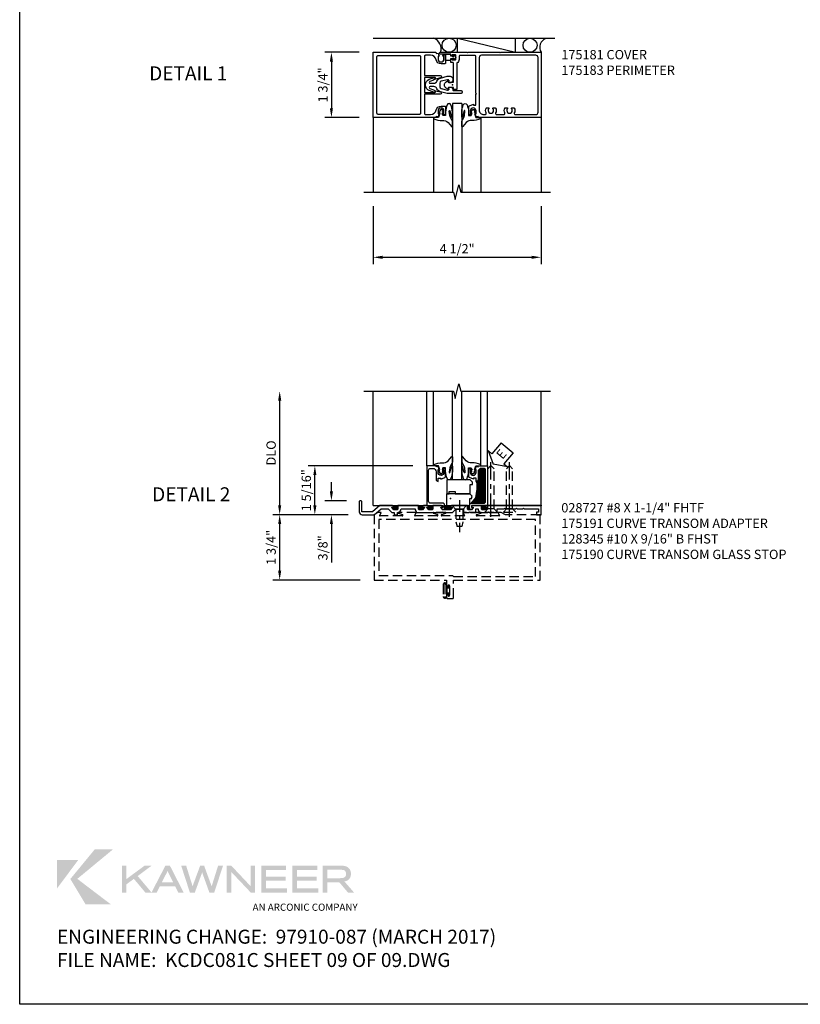
# Model space of a CAD drawing. Units: inches. Extents: x 0 to 78.1, y 0 to 49.8.
# Drawn here: x 0 to 20.9, y 0 to 26.4 of the extents above; entities that cross this region are included whole.
import ezdxf

# ---------------------------------------------------------------- set-up
doc = ezdxf.new("R2010")
doc.units = ezdxf.units.IN
doc.header["$MEASUREMENT"] = 0
doc.linetypes.add('CENTER', pattern=[2, 1.25, -0.25, 0.25, -0.25])
doc.linetypes.add('HIDDEN', pattern=[0.375, 0.25, -0.125])
doc.layers.get('0').update_dxf_attribs({"color": 4})
for name, color, linetype in [('CENTER', 1, 'CENTER'), ('DIME', 2, 'Continuous'), ('FORMAT', 7, 'Continuous'), ('HIDDEN', 3, 'HIDDEN'), ('Kawneer Logo-English', 7, 'Continuous'), ('TEXT', 3, 'Continuous')]:
    doc.layers.add(name, color=color, linetype=linetype)
doc.layers.add('INSERTION_PT', color=1, linetype='Continuous', plot=False)
doc.styles.get("Standard").update_dxf_attribs({"font": 'arial.ttf'})
doc.dimstyles.new('EXT_ON-OFF', dxfattribs={"dimscale": 2, "dimtxt": 0.125, "dimasz": 0.125, "dimexe": 0.09, "dimexo": 0.1875, "dimgap": 0.05, "dimtad": 3, "dimdec": 4, "dimzin": 3, "dimdsep": 46, "dimlunit": 5, "dimtxsty": 'Standard', "dimcen": 0, "dimse2": 1, "dimazin": 0, "dimtfac": 1, "dimtdec": 4, "dimtofl": 0, "dimtmove": 0, "dimatfit": 0, "dimfxl": 1, "dimfrac": 2, "dimtolj": 1, "dimtzin": 3, "dimarcsym": 0})
doc.dimstyles.new('EXT_ON-ON', dxfattribs={"dimscale": 2, "dimtxt": 0.125, "dimasz": 0.125, "dimexe": 0.09, "dimexo": 0.1875, "dimgap": 0.05, "dimtad": 3, "dimdec": 4, "dimzin": 3, "dimdsep": 46, "dimlunit": 5, "dimtxsty": 'Standard', "dimcen": 0, "dimazin": 0, "dimtfac": 1, "dimtdec": 4, "dimtofl": 0, "dimtmove": 0, "dimatfit": 0, "dimfxl": 1, "dimfrac": 2, "dimtolj": 1, "dimtzin": 3, "dimarcsym": 0})
pattern_1 = [(45, (-12.33011, -4.67546), (-0.01767767, 0.01767767), [])]

# ---------------------------------------------------------------- blocks, each defined once
blk = doc.blocks.new('*D7')
at = {"layer": 'DIME', "color": 0, "lineweight": -2}
for p, q in [((9.477, 21.397), (9.477, 19.846)), ((13.976, 21.397), (13.976, 19.846)), ((9.727, 20.026), (13.726, 20.026))]:
    blk.add_line(p, q, dxfattribs=at)
at = {"layer": 'DIME', "color": 0}
for points in [[(9.727, 20.067), (9.727, 19.984), (9.477, 20.026)], [(13.726, 20.067), (13.726, 19.984), (13.976, 20.026)]]:
    blk.add_solid(points, dxfattribs=at)
at = {"layer": 'DIME', "color": 0, "insert": (11.727, 20.255), "char_height": 0.25, "attachment_point": 5}
blk.add_mtext('\\A1;4 1/2"', dxfattribs=at)
blk = doc.blocks.new('B175301')
blk.add_lwpolyline([(-0.051, 0.022), (-0.074, 0.049, -1), (-0.055, 0.065), (0, 0), (-0.055, -0.065, -1), (-0.074, -0.049), (-0.051, -0.022), (-0.138, -0.042), (-0.138, -0.084), (-0.276, -0.084), (-0.276, 0.084), (-0.138, 0.084), (-0.138, 0.042)], format="xyb", close=True)
blk = doc.blocks.new('B175310', base_point=(14.4, 6.104))
blk.add_lwpolyline([(13.901, 6.149), (13.803, 6.149, -0.8391), (13.795, 6.198), (13.896, 6.234, 0.317837), (13.935, 6.291, 0.517638), (13.915, 6.305), (13.78, 6.256, 0.315299), (13.677, 6.11), (13.677, 6.099, 0.315299), (13.78, 5.952), (13.915, 5.903, 0.517638), (13.935, 5.917, 0.317837), (13.896, 5.974), (13.795, 6.011, -0.8391), (13.803, 6.059), (13.901, 6.059, -0.304695), (13.984, 6.003, 0.234469), (14.078, 5.921), (14.258, 5.873), (14.338, 5.873, 0.414214), (14.413, 5.948), (14.413, 5.969, 0.267949), (14.376, 6.034), (14.358, 6.044, 0.131652), (14.35, 6.046), (14.312, 6.046, 0.466308), (14.297, 6.029), (14.303, 5.998, -0.548619), (14.265, 5.964), (14.101, 6.008, -0.339454), (14.064, 6.056), (14.064, 6.152, -0.339454), (14.101, 6.2), (14.266, 6.244, -0.548619), (14.303, 6.21), (14.297, 6.179, 0.466308), (14.312, 6.161), (14.35, 6.161, 0.131652), (14.358, 6.163), (14.376, 6.174, 0.271331), (14.413, 6.239, -0.417912), (14.428, 6.255), (14.626, 6.255, 0.414214), (14.656, 6.285), (14.656, 6.305, 0.414214), (14.626, 6.335), (14.254, 6.335), (14.078, 6.287, 0.234469), (13.984, 6.205, -0.304695)], format="xyb", close=True)
at = {"color": 4}
blk.add_point((14.4, 6.104), dxfattribs=at)
blk.add_point((14.4, 6.104))
blk.add_point((14.4, 6.104))
blk = doc.blocks.new('*D6')
at = {"layer": 'DIME', "color": 0, "lineweight": -2}
for p, q in [((9.102, 25.522), (8.177, 25.522)), ((8.357, 25.272), (8.357, 24.022)), ((9.102, 23.772), (8.177, 23.772))]:
    blk.add_line(p, q, dxfattribs=at)
at = {"layer": 'DIME', "color": 0}
for points in [[(8.315, 25.272), (8.398, 25.272), (8.357, 25.522)], [(8.315, 24.022), (8.398, 24.022), (8.357, 23.772)]]:
    blk.add_solid(points, dxfattribs=at)
at = {"layer": 'DIME', "color": 0, "insert": (8.127, 24.647), "char_height": 0.25, "attachment_point": 5, "rotation": 90}
blk.add_mtext('\\A1;1 3/4"', dxfattribs=at)
blk = doc.blocks.new('B027074-M1')
blk.add_lwpolyline([(0.062, 0.144), (0.035, 0.149), (0.069, 0.257), (0.13, 0.261), (0.205, 0.259), (0.195, 0.29, 0.12571), (-0.037, 0.341, -0.226084), (-0.19, 0.391), (-0.281, 0.502, 0.644976), (-0.307, 0.49), (-0.305, 0.361, 0.151869), (-0.289, 0.316), (-0.255, 0.257, -0.029345), (-0.238, 0.205), (-0.221, 0.083, -0.653812), (-0.241, 0.076), (-0.285, 0.241, 1.018221), (-0.307, 0.239), (-0.307, 0.105, 0.064432), (-0.268, -0.084, 0.628277), (-0.165, -0.084, 0.070356), (-0.124, 0.105), (-0.124, 0.201), (-0.051, 0.201), (-0.029, 0.147), (-0.068, 0.142), (-0.034, 0.106), (-0.065, 0.084), (-0.004, 0.03), (0.052, 0.096), (0.027, 0.106)], format="xyb", close=True)
blk = doc.blocks.new('S175GT250A')
for p, q in [((-0.512, 0.875), (-0.512, 2.875)), ((0, 0.501), (0, 2.875)), ((0.25, 0.501), (0.25, 2.875)), ((0.762, 0.875), (0.762, 2.875)), ((0.25, 0.501), (0, 0.501))]:
    blk.add_line(p, q)
at = {"xscale": -1}
blk.add_blockref('B027074-M1', (-0.307, 0.617), dxfattribs=at)
blk.add_blockref('B027074-M1', (0.557, 0.617))
blk = doc.blocks.new('B175181')
for points in [[(-0.357, 0.772), (-0.386, 0.772), (-0.386, 0.695, 1), (-0.228, 0.695), (-0.228, 0.772), (-0.257, 0.772), (-0.257, 0.784, -0.414214), (-0.237, 0.804), (-0.188, 0.804), (-0.188, 0.586, -0.414214), (-0.208, 0.566), (-0.307, 0.566, -0.356898), (-0.433, 0.67, 0.356898), (-0.586, 0.795), (-0.722, 0.795, 0.414214), (-0.752, 0.765), (-0.752, 0.249), (-0.326, 0.249, -0.876975), (-0.318, 0.19), (-0.452, 0.155, -0.577352), (-0.464, 0.167), (-0.459, 0.187, 0.493145), (-0.468, 0.199), (-0.752, 0.199), (-0.752, -0.199), (-0.468, -0.199, 0.493145), (-0.459, -0.187), (-0.464, -0.167, -0.577352), (-0.452, -0.155), (-0.318, -0.19, -0.876975), (-0.326, -0.249), (-0.752, -0.249), (-0.752, -0.765, 0.414214), (-0.722, -0.795), (-0.586, -0.795, 0.356898), (-0.433, -0.67, -0.356898), (-0.307, -0.567), (-0.208, -0.567, -0.414214), (-0.188, -0.587), (-0.188, -0.805), (-0.237, -0.805, -0.414214), (-0.257, -0.785), (-0.257, -0.773), (-0.228, -0.773), (-0.228, -0.696, 1), (-0.386, -0.696), (-0.386, -0.773), (-0.357, -0.773), (-0.386, -0.855), (-0.439, -0.845), (-0.45, -0.875), (-2.125, -0.875), (-2.125, 0.875), (-0.45, 0.875), (-0.439, 0.845), (-0.386, 0.855)], [(-2.032, -0.752, 0.414214), (-2.002, -0.782), (-0.875, -0.782, 0.414214), (-0.845, -0.752), (-0.845, 0.752, 0.414214), (-0.875, 0.782), (-2.002, 0.782, 0.414214), (-2.032, 0.752)]]:
    blk.add_lwpolyline(points, format="xyb", close=True)
at = {"color": 4}
blk.add_point((0, 0), dxfattribs=at)
blk.add_point((0, 0), dxfattribs=at)
blk.add_point((0, 0))
blk.add_point((0, 0))
blk.add_point((0, 0))
blk.add_point((0, 0))
blk.add_point((0, 0))
blk.add_point((0, 0))
blk.add_point((0, 0))
blk.add_point((0, 0))
blk.add_point((0, 0))
blk = doc.blocks.new('B175183')
for points in [[(-0.77, 0.627, 0.414214), (-0.785, 0.612), (-0.785, 0.193, 0.414214), (-0.77, 0.178), (-0.684, 0.178, -0.295383), (-0.588, 0.116), (0.124, 0.116), (0.124, 0.026), (0.07, 0.026), (0.07, -0.103), (0.12, -0.099, -0.630996), (0.124, -0.107), (0.084, -0.169, -0.541752), (-0.084, -0.169), (-0.124, -0.107, -0.6302), (-0.119, -0.099), (-0.07, -0.103), (-0.07, 0.026), (-0.584, 0.026, 0.414214), (-0.599, 0.011), (-0.599, -0.032, -0.414214), (-0.614, -0.047), (-0.666, -0.047, -0.414214), (-0.691, -0.022), (-0.691, -0.007), (-0.669, -0.007), (-0.669, 0.073, 0.414214), (-0.684, 0.088), (-0.792, 0.088, 0.414214), (-0.807, 0.073), (-0.807, -0.007), (-0.785, -0.007), (-0.785, -0.022, -0.414214), (-0.81, -0.047), (-0.825, -0.047), (-0.825, -0.319, -1), (-0.875, -0.319), (-0.875, 0.387), (-0.86, 0.402), (-0.875, 0.417), (-0.875, 1.265), (-0.86, 1.28), (-0.875, 1.295), (-0.875, 2.375), (0.875, 2.375), (0.875, 0.7), (0.845, 0.689), (0.855, 0.636), (0.773, 0.607), (0.773, 0.636), (0.696, 0.636, 1), (0.696, 0.478), (0.773, 0.478), (0.773, 0.507), (0.785, 0.507, -0.414214), (0.805, 0.487), (0.805, 0.438), (0.582, 0.438, -0.322429), (0.558, 0.455), (0.517, 0.565), (0.539, 0.565), (0.539, 0.627), (0.25, 0.627), (0.235, 0.642), (0.22, 0.627)], [(0.639, 0.975, 2.206052), (0.639, 1.085, -0.644645), (0.614, 1.096), (0.614, 1.144, -0.282291), (0.622, 1.157, -0.236435), (0.75, 1.158, 0.555823), (0.795, 1.186), (0.795, 1.374, 0.555823), (0.75, 1.402, -0.236435), (0.622, 1.403, -0.282291), (0.614, 1.416), (0.614, 1.464, -0.644645), (0.639, 1.475, 2.206052), (0.639, 1.585, -0.644645), (0.614, 1.596), (0.614, 1.644, -0.282291), (0.622, 1.657, -0.236435), (0.75, 1.658, 0.555823), (0.795, 1.686), (0.795, 2.233, 0.414214), (0.733, 2.295), (-0.733, 2.295, 0.414214), (-0.795, 2.233), (-0.795, 0.779, 0.414214), (-0.733, 0.717), (0.67, 0.717, 0.414214), (0.795, 0.842), (0.795, 0.874, 0.555823), (0.75, 0.902, -0.236435), (0.622, 0.903, -0.282291), (0.614, 0.916), (0.614, 0.964, -0.644645)]]:
    blk.add_lwpolyline(points, format="xyb", close=True)
blk = doc.blocks.new('B128345')
for p, q in [((0, 0.192), (0.112, 0.095)), ((0, 0.192), (0, -0.192)), ((0.112, 0.095), (0.437, 0.095)), ((0.112, -0.095), (0.112, 0.095)), ((0.437, 0.095), (0.562, 0.065)), ((0.562, -0.065), (0.562, 0.065)), ((0, -0.192), (0.112, -0.095)), ((0.112, -0.095), (0.437, -0.095)), ((0.437, -0.095), (0.562, -0.065))]:
    blk.add_line(p, q)
at = {"layer": 'CENTER', "ltscale": 0.25}
blk.add_line((-0.144, 0), (0.718, 0), dxfattribs=at)
blk = doc.blocks.new('B028727')
for p, q in [((0, 0.166), (0.097, 0.082)), ((0, 0.166), (0, -0.166)), ((0.097, 0.082), (1.168, 0.082)), ((0.097, -0.082), (0.097, 0.082)), ((1.25, 0), (1.168, 0.082)), ((1.25, 0), (1.168, -0.082)), ((0, -0.166), (0.097, -0.082)), ((0.097, -0.082), (1.168, -0.082))]:
    blk.add_line(p, q)
at = {"layer": 'CENTER', "ltscale": 0.5}
blk.add_line((-0.118, 0), (1.345, 0), dxfattribs=at)
blk = doc.blocks.new('ESEAL2')
at = {"layer": 'TEXT', "color": 7}
for p, q in [((0.196, 0.338), (0, 0)), ((0.196, 0.21), (0.196, 0.338)), ((0.196, -0.338), (0, 0)), ((0.575, 0.21), (0.196, 0.21)), ((0.575, 0.21), (0.575, -0.21)), ((0.575, -0.21), (0.196, -0.21)), ((0.196, -0.21), (0.196, -0.338))]:
    blk.add_line(p, q, dxfattribs=at)
at = {"layer": 'TEXT', "color": 3}
blk.add_text('E', height=0.25, dxfattribs=at).set_placement((0.247, -0.116))
blk = doc.blocks.new('B175303B', base_point=(10.555, 19.206))
blk.add_lwpolyline([(10.68, 19.33), (11.087, 19.33), (11.087, 19.582), (11.15, 19.582), (11.15, 19.643), (11.088, 19.705), (10.462, 19.705), (10.462, 19.33), (10.524, 19.33), (10.524, 19.392), (10.68, 19.392)], close=True)
blk.add_point((10.555, 19.206))
blk.add_point((10.555, 19.206))
blk.add_point((10.555, 19.206))
blk.add_point((10.555, 19.206))
blk.add_point((10.555, 19.206))
blk.add_point((10.555, 19.206))
blk.add_point((10.555, 19.206))
blk.add_point((10.555, 19.206))
blk = doc.blocks.new('B175304A')
blk.add_lwpolyline([(0.536, 0.251), (0.588, 0.251), (0.58, 0.264), (0.603, 0.285), (0.58, 0.294), (0.598, 0.313), (0.536, 0.375), (-0.089, 0.375), (-0.089, 0.062), (0.536, 0.062)], close=True)
blk = doc.blocks.new('*D30')
at = {"layer": 'DIME', "color": 0, "lineweight": -2}
for p, q in [((-1.144, 2.375), (-1.144, 2.625)), ((-0.739, 2.125), (-1.324, 2.125)), ((-0.694, 1.75), (-1.324, 1.75)), ((-1.144, 1.5), (-1.144, 0.472))]:
    blk.add_line(p, q, dxfattribs=at)
at = {"layer": 'DIME', "color": 0}
for points in [[(-1.185, 2.375), (-1.102, 2.375), (-1.144, 2.125)], [(-1.185, 1.5), (-1.102, 1.5), (-1.144, 1.75)]]:
    blk.add_solid(points, dxfattribs=at)
at = {"layer": 'DIME', "color": 0, "insert": (-1.373, 0.861), "char_height": 0.25, "attachment_point": 5, "rotation": 90}
blk.add_mtext('\\A1;3/8"', dxfattribs=at)
blk = doc.blocks.new('*D31')
at = {"layer": 'DIME', "color": 0, "lineweight": -2}
for p, q in [((1.037, 3.062), (-1.768, 3.062)), ((-1.588, 2), (-1.588, 2.812)), ((-0.694, 1.75), (-1.768, 1.75))]:
    blk.add_line(p, q, dxfattribs=at)
at = {"layer": 'DIME', "color": 0}
for points in [[(-1.629, 2.812), (-1.546, 2.812), (-1.588, 3.062)], [(-1.629, 2), (-1.546, 2), (-1.588, 1.75)]]:
    blk.add_solid(points, dxfattribs=at)
at = {"layer": 'DIME', "color": 0, "insert": (-1.817, 2.406), "char_height": 0.25, "attachment_point": 5, "rotation": 90}
blk.add_mtext('\\A1;1 5/16"', dxfattribs=at)
blk = doc.blocks.new('B175191')
blk.add_lwpolyline([(-3.05, -0.05), (-3.021, -0.05, 0.668179), (-3.014, -0.033), (-3.047, 0), (-3.141, 0), (-3.174, -0.033, 0.668179), (-3.167, -0.05), (-3.138, -0.05, -0.668179), (-3.131, -0.067), (-3.181, -0.117), (-3.255, -0.117, -0.414214), (-3.285, -0.087), (-3.285, 0), (-3.841, 0), (-3.841, -0.087, -0.414214), (-3.871, -0.117), (-3.945, -0.117), (-3.995, -0.067, -0.668179), (-3.988, -0.05), (-3.959, -0.05, 0.668179), (-3.952, -0.033), (-3.985, 0), (-4.318, 0), (-4.52, -0.17), (-4.805, -0.17), (-4.805, 0.085, 1.142857), (-4.875, 0.085), (-4.875, -0.17, 0.414214), (-4.795, -0.25), (-4.476, -0.25), (-4.285, -0.09), (-4.099, -0.09), (-4.002, -0.187), (-3.937, -0.187), (-3.937, -0.25), (-3.847, -0.25), (-3.847, -0.187), (-3.804, -0.187, 0.244655), (-3.751, -0.09), (-3.375, -0.09, 0.244655), (-3.322, -0.187), (-3.171, -0.187), (-2.673, -0.187), (-2.658, -0.172), (-2.643, -0.187), (-2.374, -0.187), (-2.277, -0.09), (-2.078, -0.09), (-2.078, -0.187), (-1.923, -0.187, -1), (-1.893, -0.187), (-1.746, -0.187), (-1.746, -0.09), (-1.687, -0.09, 0.244655), (-1.634, -0.187), (-1.423, -0.187), (-1.408, -0.172), (-1.393, -0.187), (-1.36, -0.187), (-1.36, -0.172), (-1.33, -0.172), (-1.33, -0.187), (-1.174, -0.187), (-1.174, -0.09), (-0.988, -0.09), (-0.97, -0.073), (-0.953, -0.09), (-0.86, -0.09), (-0.86, -0.075), (-0.83, -0.075), (-0.83, -0.09), (-0.673, -0.09, -1), (-0.643, -0.09), (-0.488, -0.09), (-0.47, -0.073), (-0.453, -0.09), (-0.07, -0.09), (-0.07, -0.18), (-0.125, -0.18), (-0.125, -0.25), (0, -0.25), (0, 0), (-1.453, 0), (-1.486, -0.033, 0.668179), (-1.479, -0.05), (-1.45, -0.05, -0.668179), (-1.443, -0.067), (-1.493, -0.117), (-1.567, -0.117, -0.414214), (-1.597, -0.087), (-1.597, 0), (-1.828, 0), (-1.861, -0.033, 0.668179), (-1.854, -0.05), (-1.825, -0.05, -0.668179), (-1.818, -0.067), (-1.868, -0.117), (-1.942, -0.117, -0.414214), (-1.972, -0.087), (-1.972, 0), (-2.173, 0), (-2.188, -0.015), (-2.203, 0), (-2.391, 0), (-2.424, -0.033, 0.668179), (-2.417, -0.05), (-2.388, -0.05, -0.668179), (-2.381, -0.067), (-2.431, -0.117), (-2.632, -0.117), (-2.682, -0.067, -0.668179), (-2.675, -0.05), (-2.646, -0.05, 0.668179), (-2.639, -0.033), (-2.672, 0), (-2.903, 0), (-2.903, -0.087, -0.414214), (-2.933, -0.117), (-3.007, -0.117), (-3.057, -0.067, -0.668179)], format="xyb", close=True)
blk = doc.blocks.new('*D32')
at = {"layer": 'DIME', "color": 0, "lineweight": -2}
for p, q in [((-0.694, 1.75), (-2.711, 1.75)), ((-2.531, 0.25), (-2.531, 1.5)), ((-0.375, 0), (-2.711, 0))]:
    blk.add_line(p, q, dxfattribs=at)
at = {"layer": 'DIME', "color": 0}
for points in [[(-2.572, 1.5), (-2.489, 1.5), (-2.531, 1.75)], [(-2.572, 0.25), (-2.489, 0.25), (-2.531, 0)]]:
    blk.add_solid(points, dxfattribs=at)
at = {"layer": 'DIME', "color": 0, "insert": (-2.76, 0.875), "char_height": 0.25, "attachment_point": 5, "rotation": 90}
blk.add_mtext('\\A1;1 3/4"', dxfattribs=at)
blk = doc.blocks.new('*D33')
at = {"layer": 'DIME', "color": 0, "lineweight": -2}
for p, q in [((-2.531, 2), (-2.531, 4.812)), ((-0.694, 1.75), (-2.711, 1.75))]:
    blk.add_line(p, q, dxfattribs=at)
at = {"layer": 'DIME', "color": 0}
for points in [[(-2.572, 4.812), (-2.489, 4.812), (-2.531, 5.062)], [(-2.572, 2), (-2.489, 2), (-2.531, 1.75)]]:
    blk.add_solid(points, dxfattribs=at)
at = {"layer": 'DIME', "color": 0, "insert": (-2.76, 3.406), "char_height": 0.25, "attachment_point": 5, "rotation": 90}
blk.add_mtext('\\A1;{DLO}', dxfattribs=at)
blk = doc.blocks.new('B175190')
blk.add_lwpolyline([(0.432, 0.959), (0.461, 0.959), (0.461, 0.883, -1), (0.303, 0.883), (0.303, 0.959), (0.332, 0.959), (0.303, 1.042), (0.25, 1.032), (0.239, 1.062), (0, 1.062), (0, 0), (0.428, 0), (0.428, -0.052), (0.391, -0.051, 0.680876), (0.384, -0.068), (0.418, -0.102, 0.198912), (0.439, -0.111), (0.448, -0.111, 0.414214), (0.478, -0.081), (0.478, 0.01, 0.414214), (0.428, 0.06), (0.1, 0.06, -0.414214), (0.05, 0.11), (0.05, 0.942, -0.414214), (0.1, 0.992), (0.159, 0.992, -0.414214), (0.253, 0.898), (0.253, 0.693, 0.414214), (0.303, 0.643), (0.305, 0.643), (0.305, 0.726), (0.374, 0.726), (0.374, 0.704), (0.484, 0.745, 0.322429), (0.501, 0.769), (0.501, 0.992), (0.452, 0.992, 0.414214), (0.432, 0.972)], format="xyb", close=True)
blk = doc.blocks.new('Kawneer Logo English')
at = {"layer": 'Kawneer Logo-English'}
for points in [[(0.2706, 0.0336), (0.2688, 0.035), (0.2633, 0.0391), (0.255, 0.0454), (0.2442, 0.0536), (0.2314, 0.0633), (0.2173, 0.0741), (0.202, 0.0857), (0.1863, 0.0976), (0.1706, 0.1096), (0.1553, 0.1211), (0.1411, 0.132), (0.1285, 0.1417), (0.1176, 0.15), (0.1094, 0.1563), (0.1041, 0.1604), (0.1023, 0.1619), (0.1044, 0.1637), (0.1101, 0.1683), (0.1189, 0.1757), (0.1304, 0.1851), (0.1439, 0.1963), (0.159, 0.2087), (0.1751, 0.2221), (0.1917, 0.2359), (0.2083, 0.2496), (0.2244, 0.2628), (0.2395, 0.2753), (0.253, 0.2864), (0.2644, 0.2959), (0.2731, 0.3031), (0.2788, 0.3078), (0.2808, 0.3095), (0.2799, 0.3095), (0.277, 0.3096), (0.2725, 0.3096), (0.2666, 0.3096), (0.2597, 0.3096), (0.252, 0.3096), (0.2438, 0.3096), (0.2352, 0.3096), (0.2267, 0.3096), (0.2184, 0.3095), (0.2106, 0.3095), (0.2037, 0.3095), (0.1979, 0.3095), (0.1933, 0.3095), (0.1904, 0.3095), (0.1894, 0.3095), (0.188, 0.3078), (0.1841, 0.303), (0.1781, 0.2958), (0.1702, 0.2862), (0.161, 0.2751), (0.1507, 0.2625), (0.1396, 0.2491), (0.1283, 0.2352), (0.1169, 0.2214), (0.1059, 0.208), (0.0955, 0.1955), (0.0863, 0.1843), (0.0785, 0.1748), (0.0724, 0.1675), (0.0686, 0.1627), (0.0672, 0.1612), (0.068, 0.1597), (0.0704, 0.1556), (0.0743, 0.1493), (0.0791, 0.1412), (0.0849, 0.1315), (0.0913, 0.1208), (0.0982, 0.1092), (0.1053, 0.0973), (0.1124, 0.0855), (0.1193, 0.0739), (0.1257, 0.0632), (0.1315, 0.0535), (0.1364, 0.0454), (0.1402, 0.0391), (0.1426, 0.035), (0.1435, 0.0336)], [(0.0002, 0.2564), (0, 0.1137), (0.0012, 0.1153), (0.0046, 0.1197), (0.0099, 0.1268), (0.0167, 0.136), (0.0248, 0.1468), (0.0339, 0.1588), (0.0435, 0.1717), (0.0535, 0.185), (0.0634, 0.1984), (0.073, 0.2112), (0.0821, 0.2234), (0.0902, 0.2342), (0.097, 0.2433), (0.1022, 0.2503), (0.1057, 0.2549), (0.1069, 0.2565)], [(0.8092, 0.2278), (0.7789, 0.1309), (0.7782, 0.1288), (0.7776, 0.127), (0.7771, 0.1253), (0.7767, 0.1238), (0.7764, 0.1249), (0.7761, 0.126), (0.7759, 0.1268), (0.7758, 0.1272), (0.7756, 0.128), (0.7751, 0.1292), (0.774, 0.1323), (0.7721, 0.1373), (0.7698, 0.1436), (0.7671, 0.1512), (0.764, 0.1596), (0.7606, 0.1686), (0.7573, 0.1779), (0.7539, 0.1872), (0.7506, 0.1962), (0.7475, 0.2046), (0.7448, 0.2122), (0.7424, 0.2185), (0.7406, 0.2235), (0.7395, 0.2266), (0.7391, 0.2278), (0.7191, 0.2278), (0.6843, 0.1336), (0.6832, 0.1306), (0.6824, 0.1282), (0.6817, 0.1261), (0.6812, 0.1241), (0.6809, 0.1251), (0.6805, 0.1262), (0.6802, 0.1273), (0.6799, 0.1287), (0.6795, 0.1298), (0.6785, 0.1329), (0.677, 0.1378), (0.675, 0.1442), (0.6726, 0.1516), (0.67, 0.16), (0.6672, 0.169), (0.6643, 0.1782), (0.6614, 0.1875), (0.6586, 0.1964), (0.656, 0.2047), (0.6536, 0.2123), (0.6516, 0.2186), (0.6501, 0.2235), (0.6491, 0.2266), (0.6488, 0.2278), (0.6238, 0.2278), (0.6676, 0.0927), (0.6923, 0.0927), (0.726, 0.1855), (0.727, 0.1883), (0.7278, 0.1906), (0.7285, 0.1928), (0.729, 0.1947), (0.7299, 0.1922), (0.7307, 0.1894), (0.7318, 0.1863), (0.7331, 0.1827), (0.7655, 0.0927), (0.7896, 0.0927), (0.8341, 0.2278), (0.8306, 0.2278)], [(0.9726, 0.2278), (0.9726, 0.1355), (0.973, 0.1265), (0.973, 0.1255), (0.9731, 0.1238), (0.9717, 0.1254), (0.9711, 0.1263), (0.9642, 0.1339), (0.8756, 0.2278), (0.853, 0.2278), (0.853, 0.0927), (0.8757, 0.0927), (0.8757, 0.1928), (0.8757, 0.1931), (0.8756, 0.194), (0.8755, 0.1953), (0.8754, 0.1968), (0.8756, 0.1965), (0.8757, 0.1963), (0.8765, 0.1955), (0.8782, 0.1936), (0.8798, 0.1918), (0.8805, 0.1909), (0.8816, 0.1898), (0.8845, 0.1867), (0.8892, 0.1819), (0.8952, 0.1756), (0.9021, 0.1681), (0.91, 0.1598), (0.9184, 0.151), (0.9272, 0.1418), (0.9358, 0.1326), (0.9442, 0.1237), (0.9521, 0.1154), (0.9591, 0.108), (0.965, 0.1017), (0.9696, 0.0969), (0.9726, 0.0938), (0.9736, 0.0927), (0.9952, 0.0927), (0.9952, 0.2278), (0.9927, 0.2278)], [(1.0494, 0.1526), (1.0512, 0.1526), (1.0549, 0.1526), (1.0602, 0.1526), (1.0668, 0.1526), (1.0744, 0.1526), (1.0827, 0.1526), (1.0915, 0.1526), (1.1006, 0.1526), (1.1095, 0.1526), (1.1182, 0.1526), (1.1262, 0.1526), (1.1334, 0.1526), (1.1396, 0.1526), (1.1442, 0.1526), (1.1472, 0.1526), (1.1482, 0.1526), (1.1482, 0.173), (1.1472, 0.173), (1.1442, 0.173), (1.1396, 0.173), (1.1335, 0.173), (1.1262, 0.173), (1.1182, 0.173), (1.1095, 0.173), (1.1006, 0.173), (1.0915, 0.173), (1.0827, 0.173), (1.0744, 0.173), (1.0668, 0.173), (1.0602, 0.173), (1.0549, 0.173), (1.0512, 0.173), (1.0494, 0.173), (1.0494, 0.1754), (1.0494, 0.1794), (1.0494, 0.1844), (1.0494, 0.1899), (1.0494, 0.1953), (1.0494, 0.2003), (1.0494, 0.2043), (1.0494, 0.2067), (1.0512, 0.2067), (1.055, 0.2067), (1.0605, 0.2067), (1.0672, 0.2067), (1.075, 0.2067), (1.0835, 0.2067), (1.0925, 0.2067), (1.1019, 0.2067), (1.1111, 0.2067), (1.12, 0.2067), (1.1283, 0.2067), (1.1356, 0.2067), (1.1419, 0.2067), (1.1466, 0.2067), (1.1497, 0.2067), (1.1508, 0.2067), (1.1508, 0.2278), (1.1483, 0.2278), (1.0259, 0.2278), (1.0259, 0.0927), (1.1556, 0.0927), (1.1556, 0.1137), (1.1545, 0.1137), (1.1512, 0.1137), (1.1462, 0.1137), (1.1397, 0.1137), (1.1319, 0.1137), (1.1232, 0.1137), (1.1139, 0.1137), (1.1043, 0.1137), (1.0945, 0.1137), (1.0851, 0.1137), (1.0761, 0.1137), (1.0679, 0.1137), (1.0609, 0.1137), (1.0552, 0.1137), (1.0513, 0.1137), (1.0494, 0.1137), (1.0494, 0.1164), (1.0494, 0.1209), (1.0494, 0.1267), (1.0494, 0.1331), (1.0494, 0.1395), (1.0494, 0.1453), (1.0494, 0.1499)], [(1.2056, 0.1526), (1.2075, 0.1526), (1.2112, 0.1526), (1.2165, 0.1526), (1.223, 0.1526), (1.2306, 0.1526), (1.239, 0.1526), (1.2478, 0.1526), (1.2568, 0.1526), (1.2658, 0.1526), (1.2744, 0.1526), (1.2826, 0.1526), (1.2897, 0.1526), (1.2958, 0.1526), (1.3005, 0.1526), (1.3035, 0.1526), (1.3045, 0.1526), (1.3045, 0.173), (1.3035, 0.173), (1.3005, 0.173), (1.2958, 0.173), (1.2897, 0.173), (1.2826, 0.173), (1.2744, 0.173), (1.2658, 0.173), (1.2568, 0.173), (1.2478, 0.173), (1.239, 0.173), (1.2306, 0.173), (1.223, 0.173), (1.2165, 0.173), (1.2112, 0.173), (1.2075, 0.173), (1.2056, 0.173), (1.2056, 0.1754), (1.2056, 0.1794), (1.2056, 0.1844), (1.2056, 0.1899), (1.2056, 0.1953), (1.2056, 0.2003), (1.2056, 0.2043), (1.2056, 0.2067), (1.2075, 0.2067), (1.2113, 0.2067), (1.2167, 0.2067), (1.2234, 0.2067), (1.2313, 0.2067), (1.2397, 0.2067), (1.2489, 0.2067), (1.2581, 0.2067), (1.2674, 0.2067), (1.2762, 0.2067), (1.2845, 0.2067), (1.2919, 0.2067), (1.2981, 0.2067), (1.3029, 0.2067), (1.306, 0.2067), (1.3071, 0.2067), (1.3071, 0.2278), (1.3046, 0.2278), (1.1822, 0.2278), (1.1822, 0.0927), (1.3119, 0.0927), (1.3119, 0.1137), (1.3107, 0.1137), (1.3075, 0.1137), (1.3024, 0.1137), (1.2959, 0.1137), (1.2882, 0.1137), (1.2795, 0.1137), (1.2702, 0.1137), (1.2605, 0.1137), (1.2508, 0.1137), (1.2413, 0.1137), (1.2324, 0.1137), (1.2242, 0.1137), (1.2172, 0.1137), (1.2115, 0.1137), (1.2076, 0.1137), (1.2056, 0.1137), (1.2056, 0.1164), (1.2056, 0.1209), (1.2056, 0.1267), (1.2056, 0.1331), (1.2056, 0.1395), (1.2056, 0.1453), (1.2056, 0.1499)]]:
    blk.add_hatch(color=256, dxfattribs=at).paths.add_polyline_path(points)
h = blk.add_hatch(color=256, dxfattribs=at)
h.paths.add_polyline_path([(0.527, 0.1446), (0.529, 0.1487), (0.5323, 0.1552), (0.5365, 0.1634), (0.541, 0.1723), (0.5453, 0.1808), (0.5491, 0.1882), (0.5516, 0.1932), (0.5526, 0.1952), (0.5528, 0.1958), (0.5534, 0.1971), (0.5542, 0.199), (0.555, 0.2013), (0.5555, 0.2001), (0.5561, 0.1989), (0.5567, 0.1975), (0.5575, 0.1959), (0.5583, 0.1943), (0.5606, 0.1896), (0.564, 0.1829), (0.568, 0.1749), (0.5724, 0.1662), (0.5766, 0.1578), (0.5803, 0.1503), (0.5831, 0.1446), (0.5791, 0.1446), (0.5725, 0.1446), (0.5642, 0.1446), (0.555, 0.1446), (0.5459, 0.1446), (0.5376, 0.1446), (0.5311, 0.1446)], flags=16)
h.paths.add_polyline_path([(0.5657, 0.2278), (0.5444, 0.2278), (0.4748, 0.0934), (0.473, 0.0956), (0.47, 0.0991), (0.4661, 0.1037), (0.4616, 0.1091), (0.4563, 0.1153), (0.4507, 0.122), (0.4448, 0.1291), (0.4387, 0.1362), (0.4327, 0.1433), (0.4269, 0.1502), (0.4215, 0.1567), (0.4165, 0.1626), (0.4123, 0.1675), (0.4089, 0.1715), (0.4065, 0.1744), (0.4053, 0.1758), (0.4067, 0.1769), (0.4094, 0.1789), (0.4132, 0.1817), (0.4179, 0.1852), (0.4232, 0.1891), (0.4291, 0.1935), (0.4353, 0.1982), (0.4416, 0.2029), (0.4479, 0.2076), (0.454, 0.2121), (0.4596, 0.2163), (0.4646, 0.22), (0.4689, 0.2232), (0.4721, 0.2256), (0.4743, 0.2272), (0.475, 0.2278), (0.4674, 0.2278), (0.4396, 0.2278), (0.4386, 0.227), (0.4359, 0.2251), (0.4318, 0.2221), (0.4264, 0.2181), (0.4201, 0.2133), (0.4129, 0.208), (0.4051, 0.2023), (0.397, 0.1963), (0.3889, 0.1904), (0.3809, 0.1845), (0.3733, 0.1788), (0.3663, 0.1737), (0.3602, 0.1691), (0.355, 0.1654), (0.3513, 0.1626), (0.3491, 0.161), (0.3491, 0.1631), (0.3491, 0.1663), (0.3491, 0.1703), (0.3491, 0.175), (0.3491, 0.1802), (0.3491, 0.1858), (0.3491, 0.1917), (0.3491, 0.1975), (0.3491, 0.2033), (0.3491, 0.2088), (0.3491, 0.214), (0.3491, 0.2185), (0.3491, 0.2223), (0.3491, 0.2252), (0.3491, 0.2271), (0.3491, 0.2278), (0.3258, 0.2278), (0.3258, 0.0927), (0.3487, 0.0927), (0.3487, 0.0944), (0.3487, 0.0988), (0.3487, 0.1052), (0.3487, 0.1126), (0.3487, 0.12), (0.3487, 0.1267), (0.3487, 0.1318), (0.3487, 0.1343), (0.3507, 0.1357), (0.3549, 0.1388), (0.3605, 0.1429), (0.3669, 0.1476), (0.3733, 0.1523), (0.3792, 0.1566), (0.3837, 0.1599), (0.3862, 0.1618), (0.3873, 0.1604), (0.3895, 0.1578), (0.3925, 0.1542), (0.3965, 0.1495), (0.4009, 0.1443), (0.4058, 0.1384), (0.4109, 0.1322), (0.4162, 0.126), (0.4216, 0.1196), (0.4266, 0.1137), (0.4313, 0.108), (0.4355, 0.1029), (0.4391, 0.0987), (0.4418, 0.0955), (0.4436, 0.0934), (0.4442, 0.0927), (0.4743, 0.0927), (0.4754, 0.0927), (0.5008, 0.0927), (0.5015, 0.094), (0.5032, 0.0973), (0.5055, 0.1021), (0.5083, 0.1077), (0.5111, 0.1135), (0.5137, 0.1186), (0.5157, 0.1226), (0.5167, 0.1248), (0.518, 0.1248), (0.5207, 0.1248), (0.5246, 0.1248), (0.5296, 0.1248), (0.5353, 0.1248), (0.5415, 0.1248), (0.5482, 0.1248), (0.5551, 0.1248), (0.562, 0.1248), (0.5688, 0.1248), (0.575, 0.1248), (0.5807, 0.1248), (0.5856, 0.1248), (0.5896, 0.1248), (0.5923, 0.1248), (0.5936, 0.1248), (0.5946, 0.1226), (0.5966, 0.1186), (0.5992, 0.1135), (0.602, 0.1077), (0.6048, 0.1021), (0.6071, 0.0973), (0.6088, 0.094), (0.6094, 0.0927), (0.6364, 0.0927), (0.5672, 0.2278)])
h = blk.add_hatch(color=256, dxfattribs=at)
h.paths.add_polyline_path([(1.3584, 0.1651), (1.3584, 0.168), (1.3584, 0.1729), (1.3584, 0.1792), (1.3584, 0.1862), (1.3584, 0.1931), (1.3584, 0.1995), (1.3584, 0.2044), (1.3584, 0.2072), (1.3599, 0.2072), (1.3627, 0.2072), (1.3664, 0.2072), (1.3711, 0.2072), (1.3764, 0.2072), (1.3823, 0.2072), (1.3883, 0.2072), (1.3946, 0.2072), (1.4008, 0.2072), (1.4067, 0.2072), (1.4123, 0.2072), (1.4173, 0.2072), (1.4214, 0.2072), (1.4245, 0.2072), (1.4266, 0.2072), (1.4273, 0.2072), (1.431, 0.2071), (1.4343, 0.2069), (1.4359, 0.2067), (1.4374, 0.2064), (1.4389, 0.2061), (1.4404, 0.2056), (1.4417, 0.2051), (1.443, 0.2045), (1.4442, 0.2037), (1.4454, 0.2029), (1.4466, 0.2018), (1.4476, 0.2007), (1.4486, 0.1993), (1.4495, 0.1978), (1.4504, 0.1961), (1.4511, 0.1945), (1.4516, 0.193), (1.452, 0.1914), (1.4522, 0.19), (1.4524, 0.1887), (1.4524, 0.1875), (1.4525, 0.1863), (1.4524, 0.1845), (1.4522, 0.1828), (1.4519, 0.181), (1.4514, 0.1794), (1.4508, 0.1779), (1.4501, 0.1765), (1.4493, 0.1751), (1.4483, 0.1737), (1.447, 0.1723), (1.4457, 0.1711), (1.4443, 0.17), (1.4428, 0.169), (1.4412, 0.1682), (1.4396, 0.1675), (1.4379, 0.1669), (1.4361, 0.1665), (1.4342, 0.166), (1.4324, 0.1657), (1.4304, 0.1655), (1.4285, 0.1654), (1.4244, 0.1652), (1.4202, 0.1651), (1.4177, 0.1651), (1.4111, 0.1651), (1.4018, 0.1651), (1.391, 0.1651), (1.38, 0.1651), (1.37, 0.1651), (1.3623, 0.1651)], flags=16)
h.paths.add_polyline_path([(1.4438, 0.1486), (1.4469, 0.1492), (1.4495, 0.1499), (1.4519, 0.1506), (1.454, 0.1515), (1.4559, 0.1522), (1.4576, 0.153), (1.4591, 0.154), (1.4606, 0.1549), (1.4621, 0.1558), (1.4634, 0.1569), (1.4647, 0.158), (1.4659, 0.1591), (1.467, 0.1602), (1.468, 0.1613), (1.4689, 0.1626), (1.4699, 0.1637), (1.4706, 0.1649), (1.4715, 0.1662), (1.4721, 0.1674), (1.4728, 0.1686), (1.4733, 0.1699), (1.4738, 0.1711), (1.4743, 0.1724), (1.4747, 0.1737), (1.4754, 0.1761), (1.4758, 0.1785), (1.4762, 0.1808), (1.4765, 0.1831), (1.4766, 0.1851), (1.4767, 0.1871), (1.4766, 0.1889), (1.4765, 0.1906), (1.4764, 0.1924), (1.4761, 0.1941), (1.4758, 0.1958), (1.4756, 0.1974), (1.4751, 0.199), (1.4746, 0.2006), (1.4742, 0.2021), (1.4735, 0.2036), (1.473, 0.2051), (1.4722, 0.2065), (1.4715, 0.2079), (1.4706, 0.2092), (1.4698, 0.2105), (1.4689, 0.2118), (1.4679, 0.213), (1.4669, 0.2141), (1.4658, 0.2154), (1.4647, 0.2164), (1.4635, 0.2174), (1.4622, 0.2184), (1.461, 0.2194), (1.4596, 0.2203), (1.4583, 0.2211), (1.4568, 0.222), (1.4554, 0.2227), (1.4538, 0.2234), (1.4523, 0.224), (1.4507, 0.2246), (1.4491, 0.2251), (1.4473, 0.2256), (1.4452, 0.2262), (1.4433, 0.2265), (1.4411, 0.2269), (1.4389, 0.2272), (1.4364, 0.2274), (1.4335, 0.2276), (1.43, 0.2277), (1.4261, 0.2278), (1.426, 0.2278), (1.3349, 0.2278), (1.3349, 0.0927), (1.3586, 0.0927), (1.3586, 0.0947), (1.3586, 0.1001), (1.3586, 0.108), (1.3586, 0.117), (1.3586, 0.1263), (1.3586, 0.1348), (1.3586, 0.1413), (1.3586, 0.1448), (1.3623, 0.1448), (1.3694, 0.1448), (1.3787, 0.1448), (1.389, 0.1448), (1.3993, 0.1448), (1.4082, 0.1448), (1.4147, 0.1448), (1.4177, 0.1448), (1.4201, 0.142), (1.4252, 0.136), (1.4323, 0.1276), (1.4403, 0.1181), (1.4482, 0.1087), (1.455, 0.1006), (1.4599, 0.0948), (1.4618, 0.0927), (1.4925, 0.0927), (1.4907, 0.0948), (1.4856, 0.1005), (1.4785, 0.1088), (1.4701, 0.1183), (1.4615, 0.1282), (1.4536, 0.1373), (1.4474, 0.1445)])
at = {"layer": 'Kawneer Logo-English', "insert": (1.5101, 0.0373), "char_height": 0.036, "attachment_point": 3}
blk.add_mtext_dynamic_manual_height_columns('{\\fArial TUR|b0|i0|c0|p34;\\T1.05;AN ARCONIC COMPANY}', width=0.61259, gutter_width=1, heights=[0], dxfattribs=at)
blk = doc.blocks.new('S175MD18')
h = blk.add_hatch()
h.set_pattern_fill('ANSI31', color=256, scale=0.2, style=0)
h.set_pattern_definition(pattern_1)
h.paths.add_polyline_path([(2.76683, 2.58536), (2.76128, 2.43569), (2.728, 2.20289), (2.60582, 2.05956, -0.03328405), (2.61245, 2.06), (2.94, 2.06, 0.41421356), (2.99, 2.11), (2.99, 2.942, 0.41421356), (2.94, 2.992), (2.881, 2.992, 0.41421356), (2.787, 2.898), (2.787, 2.69295, -0.41421356), (2.737, 2.64295), (2.7355, 2.64295)])
h = blk.add_hatch()
h.set_pattern_fill('ANSI31', color=256, scale=0.2, style=0)
h.set_pattern_definition(pattern_1)
h.paths.add_polyline_path([(0.63549, 2), (0.49069, 2), (0.52362, 1.96707, -0.66817864), (0.51655, 1.95), (0.48819, 1.95, 0.66817864), (0.48112, 1.93293), (0.5311, 1.88295), (0.60549, 1.88295, 0.41421356), (0.63549, 1.91295)])
h.paths.add_polyline_path([(1.33781, 1.95), (1.30945, 1.95, -0.66817864), (1.30238, 1.96707), (1.33531, 2), (1.19051, 2), (1.19051, 1.91295, 0.41421356), (1.22051, 1.88295), (1.2949, 1.88295), (1.34488, 1.93293, 0.66817864)])
h.paths.add_polyline_path([(1.57349, 2), (1.42869, 2), (1.46162, 1.96707, -0.66817864), (1.45455, 1.95), (1.42619, 1.95, 0.66817864), (1.41912, 1.93293), (1.4691, 1.88295), (1.54349, 1.88295, 0.41421356), (1.57349, 1.91295)])
h.paths.add_polyline_path([(1.83955, 2), (1.80369, 2), (1.83662, 1.96707, -0.19891237), (1.83955, 1.96)], flags=17)
h.paths.add_polyline_path([(2.09488, 1.93293, 0.66817864), (2.08781, 1.95), (2.05945, 1.95, -0.66817864), (2.05238, 1.96707), (2.08531, 2), (1.88955, 2), (1.88955, 1.91895, -0.41421356), (1.85955, 1.88895), (1.85106, 1.88895, -0.19891237), (1.82985, 1.89774), (1.79554, 1.93205, -0.68087576), (1.80296, 1.94911), (1.83955, 1.94784), (1.83955, 1.96, -0.41421356), (1.82955, 1.95), (1.80119, 1.95, 0.66817864), (1.79412, 1.93293), (1.8441, 1.88295), (2.0449, 1.88295)])
h.paths.add_polyline_path([(2.56245, 2), (2.50351, 2), (2.50351, 1.91295, 0.41421356), (2.53351, 1.88295), (2.6079, 1.88295), (2.65788, 1.93293, 0.66817864), (2.65081, 1.95), (2.62245, 1.95, -0.41421356), (2.61245, 1.96), (2.61245, 1.94784), (2.64904, 1.94911, -0.68087576), (2.65646, 1.93205), (2.62215, 1.89774, -0.19891237), (2.60094, 1.88895), (2.59245, 1.88895, -0.41421356), (2.56245, 1.91895)])
h.paths.add_polyline_path([(2.64831, 2), (2.61245, 2), (2.61245, 1.96, -0.19891237), (2.61538, 1.96707)], flags=17)
h.paths.add_polyline_path([(3.02581, 1.95), (2.99745, 1.95, -0.66817864), (2.99038, 1.96707), (3.02331, 2), (2.87851, 2), (2.87851, 1.91295, 0.41421356), (2.90851, 1.88295), (2.9829, 1.88295), (3.03288, 1.93293, 0.66817864)])
for p, q in [((-0.024, 2), (-0.024, 5.06199)), ((1.412, 3.062), (1.412, 5.06199)), ((3.04, 3.062), (3.04, 5.06199)), ((4.476, 1.75), (4.476, 5.06199)), ((-0.024, 2), (1.83955, 2)), ((1.88955, 2), (2.56245, 2)), ((2.61245, 2), (4.476, 2))]:
    blk.add_line(p, q)
for points in [[(-0.274, 5.06199), (2.12599, 5.06199), (2.17601, 4.86201), (2.27599, 5.26199), (2.32599, 5.06199), (4.73325, 5.06199)], [(2.60042, 2.05322), (2.728, 2.20289), (2.76128, 2.43569), (2.76683, 2.58536), (2.7355, 2.64295)]]:
    blk.add_lwpolyline(points)
blk.add_point((4.476, 2))
blk.add_point((4.476, 2))
blk.add_point((4.476, 2))
at = {"layer": 'HIDDEN'}
blk.add_line((3.46966, 1.81518), (3.80166, 1.81518), dxfattribs=at)
for name, p in [('S175GT250A', (2.101, 2.187)), ('B175190', (1.412, 2)), ('B175303B', (2.04471, 2.188)), ('B175191', (4.476, 2)), ('B175304A', (2.02827, 1.9375))]:
    blk.add_blockref(name, p)
at = {"rotation": 50}
blk.add_blockref('ESEAL2', (3.19434, 3.10159), dxfattribs=at)
at = {"xscale": -1}
blk.add_blockref('B175190', (3.04, 2), dxfattribs=at)
at = {"layer": 'HIDDEN', "rotation": 90}
for p in [(3.13383, 1.81518), (3.63237, 1.81518)]:
    blk.add_blockref('B028727', p, dxfattribs=at)
at = {"layer": 'HIDDEN', "xscale": -1, "rotation": 90}
blk.add_blockref('B128345', (2.28835, 2), dxfattribs=at)
at = {"layer": 'DIME'}
for base, p1, p2, text, dimstyle, picture, middle in [((-2.53065, 5.06199), (-0.319, 1.75), (-0.274, 5.06199), '{DLO}', 'EXT_ON-OFF', '*D33', (-2.76, 3.406)), ((-1.58754, 3.062), (-0.319, 1.75), (1.412, 3.062), '1 5/16"', 'EXT_ON-ON', '*D31', (-1.8168, 2.406)), ((-1.14372, 1.75), (-0.364, 2.125), (-0.319, 1.75), '3/8"', 'EXT_ON-ON', '*D30', (-1.37307, 0.86078))]:
    dim = blk.add_linear_dim(base=base, p1=p1, p2=p2, angle=90, text=text, dimstyle=dimstyle, override={"dimpost": '"'}, dxfattribs=at)
    dim.commit()
    dim.dimension.update_dxf_attribs({"geometry": picture, "text_midpoint": middle})
dim = blk.add_linear_dim(base=(-2.53065, 1.75), p1=(0, 0), p2=(-0.319, 1.75), angle=90, dimstyle='EXT_ON-ON', override={"dimpost": '"'}, dxfattribs=at)
dim.commit()
dim.dimension.update_dxf_attribs({"geometry": '*D32', "text_midpoint": (-2.76, 0.875)})

msp = doc.modelspace()

# ---------------------------------------------------------------- linework, layer by layer
for p, q in [((9.47669, 25.89714), (14.35023, 25.89714)), ((11.73424, 25.89714), (13.29441, 25.52214)), ((11.73424, 25.52214), (11.73424, 25.89714)), ((13.29441, 25.52214), (13.29441, 25.89714)), ((9.47669, 23.77214), (9.47669, 21.77214)), ((13.97641, 23.77208), (13.97641, 21.77208)), ((13.97641, 23.77208), (13.97641, 21.77208))]:
    msp.add_line(p, q)
msp.add_lwpolyline([(9.2258, 21.77212), (11.62654, 21.77212), (11.67656, 21.57214), (11.77654, 21.97212), (11.82654, 21.77212), (14.2273, 21.77212)])
for centre, radius in [((11.51209, 25.70964), 0.18796), ((13.68062, 25.70958), 0.1875)]:
    msp.add_circle(centre, radius)
for centre, radius, start, end in [((10.99654, 25.61492), 0.30007, 341.990272, 69.725734), ((14.19684, 25.65491), 0.25736, 111.330095, 211.071818)]:
    msp.add_arc(centre, radius, start, end)
at = {"layer": 'FORMAT'}
msp.add_lwpolyline([(78.11799, 0), (0, 0), (0, 49.79041)], dxfattribs=at)
at = {"layer": 'HIDDEN'}
for p, q in [((12.97007, 13.18997), (13.30207, 13.18997)), ((11.35166, 11.24882), (11.35166, 10.93682)), ((11.37166, 11.24882), (11.37166, 10.93682)), ((11.42566, 11.24882), (11.42566, 10.93682)), ((11.44566, 11.24882), (11.44566, 10.93682)), ((11.50466, 11.1698), (11.44566, 11.1698)), ((11.46366, 11.0308), (11.46366, 11.1548)), ((11.51966, 11.1548), (11.46366, 11.1548)), ((11.50466, 11.1698), (11.50466, 11.2278)), ((11.51966, 11.2278), (11.50466, 11.2278)), ((11.51966, 11.1548), (11.51966, 11.2278)), ((11.44566, 11.0158), (11.50466, 11.0158)), ((11.46366, 11.0308), (11.51966, 11.0308)), ((11.50466, 10.9578), (11.50466, 11.0158)), ((11.50466, 10.9578), (11.51966, 10.9578)), ((11.51966, 10.9578), (11.51966, 11.0308))]:
    msp.add_line(p, q, dxfattribs=at)
msp.add_lwpolyline([(12.82441, 13.1878, 0.57735027), (12.82008, 13.1803), (12.86309, 13.1058, -0.57735027), (12.85443, 13.0908), (12.25991, 13.0908, -0.85408069), (12.25373, 13.12982), (12.36012, 13.16439, 0.85408069), (12.35641, 13.1878), (11.88541, 13.1878, 0.57735027), (11.88108, 13.1803), (11.92409, 13.1058, -0.57735027), (11.91543, 13.0908), (11.32091, 13.0908, -0.85408069), (11.31473, 13.12982), (11.42112, 13.16439, 0.85408069), (11.41741, 13.1878), (11.09641, 13.1878, 0.85408069), (11.0927, 13.16439), (11.19908, 13.12982, -0.85408069), (11.1929, 13.0908), (10.59839, 13.0908, -0.57735027), (10.58973, 13.1058), (10.63274, 13.1803, 0.57735027), (10.62841, 13.1878), (10.15741, 13.1878, 0.85408069), (10.1537, 13.16439), (10.26008, 13.12982, -0.85408069), (10.2539, 13.0908), (9.65939, 13.0908, -0.57735027), (9.65073, 13.1058), (9.69374, 13.1803, 0.57735027), (9.68941, 13.1878), (9.60307, 13.1878), (9.50041, 13.1248), (9.50041, 11.3748), (11.44541, 11.3748), (11.44541, 11.1998, 1), (11.47941, 11.1998), (11.47941, 11.2178, -1), (11.52541, 11.2178), (11.52541, 10.9678, -1), (11.47941, 10.9678), (11.47941, 10.9858, 1), (11.44541, 10.9858), (11.44541, 10.9058, 0.41421356), (11.47641, 10.8748), (11.60241, 10.8748, 0.41421356), (11.63341, 10.9058), (11.63341, 11.3748), (13.95241, 11.3748), (13.95241, 13.1248), (13.01987, 13.1248), (12.91075, 13.1878)], format="xyb", close=True, dxfattribs=at)
msp.add_lwpolyline([(9.62541, 12.9998), (9.62541, 11.4998), (11.59841, 11.4998), (11.63341, 11.4648), (13.82741, 11.4648), (13.82741, 12.9998)], close=True, dxfattribs=at)
for centre, radius, start, end in [((11.39866, 11.24882), 0.047, 0, 180), ((11.39866, 11.24882), 0.027, 0, 180), ((11.39866, 10.93682), 0.047, 180, 0), ((11.39866, 10.93682), 0.027, 180, 0)]:
    msp.add_arc(centre, radius, start, end, dxfattribs=at)
at = {"layer": 'INSERTION_PT'}
msp.add_point((11.60141, 24.64714), dxfattribs=at)

# ---------------------------------------------------------------- block references
for name, p in [('B175181', (11.60141, 24.64714)), ('B175301', (11.68941, 25.38514)), ('S175MD18', (9.50041, 11.3748))]:
    msp.add_blockref(name, p)
at = {"rotation": 270}
msp.add_blockref('B175183', (11.60141, 24.64714), dxfattribs=at)
at = {"yscale": -1}
msp.add_blockref('B175310', (11.60141, 24.64714), dxfattribs=at)
at = {"xscale": -1, "rotation": 180}
msp.add_blockref('S175GT250A', (11.60141, 24.64714), dxfattribs=at)
at = {"xscale": 5.337, "yscale": 5.337, "zscale": 5.337}
msp.add_blockref('Kawneer Logo English', (1, 2.5), dxfattribs=at)
at = {"layer": 'HIDDEN', "rotation": 90}
for p in [(12.63424, 13.18997), (13.13278, 13.18997)]:
    msp.add_blockref('B028727', p, dxfattribs=at)
at = {"layer": 'HIDDEN', "xscale": -1, "rotation": 90}
msp.add_blockref('B128345', (11.78876, 13.3748), dxfattribs=at)

# ---------------------------------------------------------------- texts
at = {"layer": 'TEXT', "char_height": 0.25, "attachment_point": 1}
for s, insert, width in [('175181 COVER\\P175183 PERIMETER', (14.51939, 25.58369), 8.0268228), ('028727 #8 X 1-1/4" FHTF \\P175191 CURVE TRANSOM ADAPTER \\P128345 #10 X 9/16" B FHST  \\P175190 CURVE TRANSOM GLASS STOP ', (14.51939, 13.43656), 7.1201918)]:
    msp.add_mtext(s, dxfattribs=dict(at, insert=insert, width=width))
at = {"layer": 'TEXT', "color": 2, "char_height": 0.375, "attachment_point": 2}
for s, insert, width in [('DETAIL 1', (4.51934, 25.14529), 5.1751), ('DETAIL 2', (4.5992, 13.86046), 5.7495)]:
    msp.add_mtext(s, dxfattribs=dict(at, insert=insert, width=width))
at = {"layer": 'TEXT', "insert": (1, 2), "char_height": 0.375, "attachment_point": 1}
msp.add_mtext_dynamic_manual_height_columns('ENGINEERING CHANGE:  97910-087 (MARCH 2017)\\PFILE NAME:  KCDC081C SHEET 09 OF 09.DWG', width=14.2238753, gutter_width=1.25, heights=[0], dxfattribs=at)

# ---------------------------------------------------------------- dimensions: what is measured, and where the dimension line sits
at = {"layer": 'DIME'}
dim = msp.add_linear_dim(base=(8.35669, 23.77214), p1=(9.47669, 25.52214), p2=(9.47669, 23.77214), angle=90, dimstyle='EXT_ON-ON', override={"dimpost": '"'}, dxfattribs=at)
dim.commit()
dim.dimension.update_dxf_attribs({"geometry": '*D6', "text_midpoint": (8.12734, 24.64714)})
dim = msp.add_linear_dim(base=(13.97641, 20.02582), p1=(9.47669, 21.77214), p2=(13.97641, 21.77214), dimstyle='EXT_ON-ON', override={"dimpost": '"'}, dxfattribs=at)
dim.commit()
dim.dimension.update_dxf_attribs({"geometry": '*D7', "text_midpoint": (11.72655, 20.25508)})

doc.saveas('drawing.dxf')
